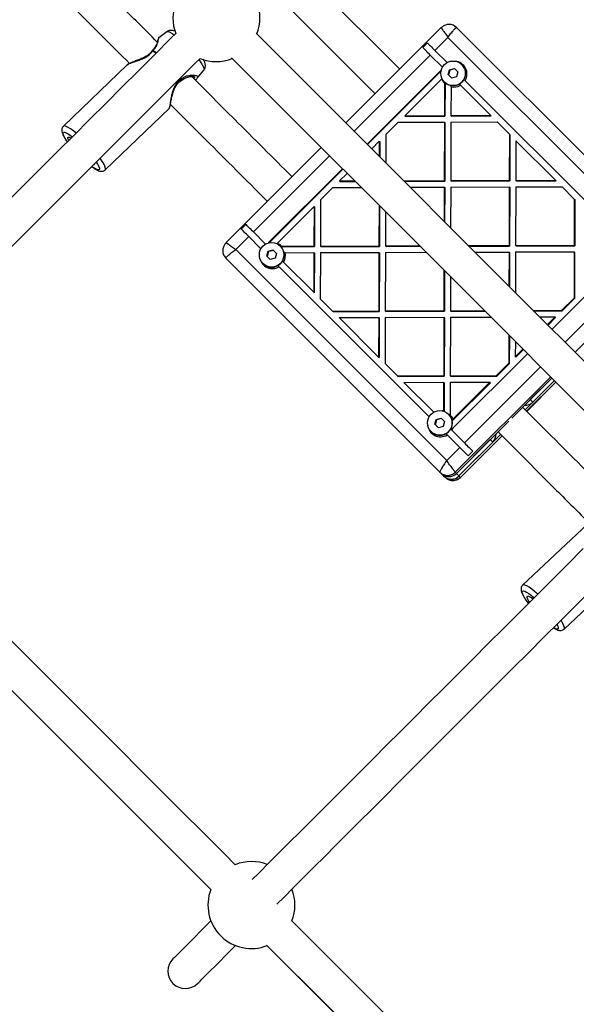
# Model space of a CAD drawing. Units: millimetres. Extents: x 8562 to 25208, y 42620 to 49019.
# Drawn here: x 18231 to 18487, y 45160 to 45612 of the extents above; entities that cross this region are included whole.
import ezdxf

# ---------------------------------------------------------------- set-up
doc = ezdxf.new("R2010")
doc.units = ezdxf.units.MM
doc.header["$LTSCALE"] = 200

msp = doc.modelspace()

# ---------------------------------------------------------------- linework, layer by layer
at = {"color": 7, "linetype": 'Continuous', "lineweight": 25}
for p, q in [((18431.73, 45609.01), (18431.26, 45609.24)), ((18432.24, 45608.75), (18431.29, 45609.38)), ((18299.04, 45606.84), (18295.31, 45604.11)), ((18425.17, 45608.75), (18381.32, 45564.91)), ((18425.22, 45608.67), (18425.25, 45608.6)), ((18530.64, 45510.34), (18432.24, 45608.75)), ((18416.68, 45599.55), (18418.81, 45601.67)), ((18425.72, 45590.52), (18420.11, 45596.13)), ((18422.23, 45598.25), (18427.84, 45592.64)), ((18280.83, 45591.63), (18251.44, 45563.38)), ((18434.71, 45591.66), (18434.63, 45591.75)), ((18313.17, 45585.61), (18316.01, 45589.19)), ((18391.08, 45555.15), (18425.02, 45589.09)), ((18391.31, 45554.92), (18425.05, 45588.66)), ((18428.4, 45587.13), (18429, 45589.36)), ((18430.02, 45585.51), (18428.4, 45587.13)), ((18429, 45589.36), (18431.22, 45589.96)), ((18429.17, 45589.19), (18429, 45589.36)), ((18431.22, 45589.96), (18432.85, 45588.34)), ((18432.85, 45588.34), (18432.25, 45586.11)), ((18313.12, 45585.59), (18313.14, 45585.63)), ((18408.37, 45568.23), (18425.39, 45585.25)), ((18426.61, 45583.73), (18426.69, 45583.65)), ((18426.68, 45583.19), (18426.63, 45568.28)), ((18426.68, 45583.19), (18426.71, 45583.71)), ((18426.91, 45583.44), (18426.87, 45568.05)), ((18429.67, 45581.51), (18429.72, 45582.17)), ((18432.25, 45586.11), (18430.02, 45585.51)), ((18434.03, 45582.21), (18433.4, 45582.83)), ((18434.03, 45582.21), (18447.89, 45568.35)), ((18436.15, 45584.33), (18435.56, 45584.92)), ((18436.15, 45584.33), (18505.16, 45515.32)), ((18429.67, 45581.51), (18429.63, 45568.29)), ((18270.71, 45543.34), (18300.1, 45571.59)), ((18399.69, 45559.55), (18405.37, 45565.23)), ((18405.37, 45565.23), (18426.63, 45565.29)), ((18408.37, 45568.23), (18426.63, 45568.28)), ((18408.6, 45568), (18408.37, 45568.23)), ((18408.6, 45568), (18426.87, 45568.05)), ((18426.63, 45565.29), (18426.55, 45538.37)), ((18426.63, 45568.28), (18426.87, 45568.05)), ((18426.63, 45565.29), (18426.86, 45565.06)), ((18426.86, 45565.06), (18426.78, 45538.14)), ((18429.62, 45565.3), (18429.54, 45538.38)), ((18429.62, 45565.3), (18450.87, 45565.37)), ((18429.63, 45568.29), (18447.89, 45568.35)), ((18429.63, 45568.29), (18429.86, 45568.06)), ((18429.86, 45568.06), (18448.12, 45568.12)), ((18447.89, 45568.35), (18448.12, 45568.12)), ((18450.87, 45565.37), (18456.52, 45559.72)), ((18399.69, 45559.55), (18399.65, 45546.58)), ((18456.52, 45559.72), (18456.46, 45538.46)), ((18456.52, 45559.72), (18456.75, 45559.49)), ((18456.75, 45559.49), (18456.69, 45538.23)), ((18393.19, 45553.05), (18396.69, 45556.55)), ((18396.69, 45556.55), (18396.67, 45549.56)), ((18396.69, 45556.55), (18396.92, 45556.32)), ((18396.92, 45556.32), (18396.9, 45549.33)), ((18459.5, 45556.73), (18459.45, 45538.47)), ((18459.5, 45556.73), (18477.71, 45538.53)), ((18370.01, 45553.59), (18326.17, 45509.75)), ((18345.82, 45509.9), (18379.77, 45543.84)), ((18346.26, 45509.87), (18380, 45543.61)), ((18378.37, 45538.23), (18381.87, 45541.73)), ((18378.37, 45538.23), (18385.35, 45538.25)), ((18378.37, 45538.23), (18378.6, 45538)), ((18378.6, 45538), (18385.59, 45538.02)), ((18407.91, 45538.32), (18426.55, 45538.37)), ((18408.15, 45538.09), (18426.78, 45538.14)), ((18426.55, 45538.37), (18426.78, 45538.14)), ((18429.54, 45538.38), (18456.46, 45538.46)), ((18429.54, 45538.38), (18429.77, 45538.15)), ((18429.77, 45538.15), (18456.69, 45538.23)), ((18456.46, 45538.46), (18456.69, 45538.23)), ((18459.45, 45538.47), (18477.71, 45538.53)), ((18459.45, 45538.47), (18459.68, 45538.24)), ((18459.68, 45538.24), (18477.94, 45538.3)), ((18477.94, 45538.3), (18477.71, 45538.53)), ((18369.69, 45529.55), (18375.37, 45535.23)), ((18375.37, 45535.23), (18388.34, 45535.27)), ((18410.9, 45535.34), (18426.54, 45535.38)), ((18426.54, 45535.38), (18426.49, 45519.74)), ((18426.54, 45535.38), (18426.77, 45535.15)), ((18426.77, 45535.15), (18426.72, 45519.51)), ((18429.53, 45535.39), (18429.47, 45516.76)), ((18429.53, 45535.39), (18456.45, 45535.47)), ((18456.45, 45535.47), (18456.37, 45508.55)), ((18456.45, 45535.47), (18456.68, 45535.24)), ((18456.68, 45535.24), (18456.6, 45508.32)), ((18459.44, 45535.48), (18459.36, 45508.56)), ((18459.44, 45535.48), (18480.69, 45535.54)), ((18480.69, 45535.54), (18486.34, 45529.9)), ((18369.69, 45529.55), (18369.63, 45508.29)), ((18486.34, 45529.9), (18486.28, 45508.64)), ((18486.34, 45529.9), (18486.57, 45529.66)), ((18486.57, 45529.66), (18486.51, 45508.41)), ((18349.67, 45509.53), (18366.69, 45526.55)), ((18366.69, 45526.55), (18366.63, 45508.28)), ((18366.69, 45526.55), (18366.92, 45526.32)), ((18366.92, 45526.32), (18366.87, 45508.05)), ((18396.6, 45527), (18396.55, 45508.37)), ((18396.83, 45526.77), (18396.78, 45508.14)), ((18399.58, 45524.02), (18399.54, 45508.38)), ((18333.25, 45516.11), (18335.37, 45518.23)), ((18344.4, 45509.2), (18338.79, 45514.81)), ((18326.32, 45509.67), (18326.25, 45509.7)), ((18342.28, 45507.08), (18336.67, 45512.69)), ((18344.96, 45503.69), (18345.56, 45505.92)), ((18345.56, 45505.92), (18347.79, 45506.52)), ((18345.73, 45505.75), (18345.56, 45505.92)), ((18347.79, 45506.52), (18349.41, 45504.9)), ((18351.27, 45508.23), (18351.19, 45508.31)), ((18351.72, 45508.24), (18351.21, 45508.21)), ((18351.48, 45508.01), (18366.87, 45508.05)), ((18351.72, 45508.24), (18366.63, 45508.28)), ((18353.41, 45505.25), (18352.72, 45505.2)), ((18353.41, 45505.25), (18366.63, 45505.29)), ((18366.63, 45505.29), (18366.57, 45487.03)), ((18366.63, 45508.28), (18366.87, 45508.05)), ((18366.63, 45505.29), (18366.86, 45505.06)), ((18366.86, 45505.06), (18366.8, 45486.8)), ((18369.62, 45505.3), (18369.55, 45484.05)), ((18369.62, 45505.3), (18396.54, 45505.38)), ((18369.63, 45508.29), (18396.55, 45508.37)), ((18369.63, 45508.29), (18369.86, 45508.06)), ((18369.86, 45508.06), (18396.78, 45508.14)), ((18396.54, 45505.38), (18396.46, 45478.46)), ((18396.54, 45505.38), (18396.77, 45505.15)), ((18396.55, 45508.37), (18396.78, 45508.14)), ((18396.77, 45505.15), (18396.69, 45478.23)), ((18399.53, 45505.39), (18399.45, 45478.47)), ((18399.53, 45505.39), (18418.16, 45505.45)), ((18399.54, 45508.38), (18415.18, 45508.43)), ((18399.54, 45508.38), (18399.77, 45508.15)), ((18399.77, 45508.15), (18415.41, 45508.2)), ((18437.74, 45508.5), (18456.37, 45508.55)), ((18437.97, 45508.27), (18456.6, 45508.32)), ((18440.72, 45505.51), (18456.36, 45505.56)), ((18456.36, 45505.56), (18456.31, 45489.92)), ((18456.36, 45505.56), (18456.59, 45505.33)), ((18456.37, 45508.55), (18456.6, 45508.32)), ((18456.59, 45505.33), (18456.54, 45489.69)), ((18459.35, 45505.57), (18459.29, 45486.94)), ((18459.35, 45505.57), (18486.27, 45505.65)), ((18459.36, 45508.56), (18486.28, 45508.64)), ((18459.36, 45508.56), (18459.59, 45508.33)), ((18459.59, 45508.33), (18486.51, 45508.41)), ((18486.27, 45505.65), (18486.2, 45484.4)), ((18486.27, 45505.65), (18486.5, 45505.42)), ((18486.28, 45508.64), (18486.51, 45508.41)), ((18486.5, 45505.42), (18486.44, 45484.17)), ((18325.54, 45503.63), (18326.17, 45502.68)), ((18326.17, 45502.68), (18424.58, 45404.27)), ((18346.58, 45502.07), (18344.96, 45503.69)), ((18348.81, 45502.67), (18346.58, 45502.07)), ((18349.41, 45504.9), (18348.81, 45502.67)), ((18352.12, 45501.48), (18352.71, 45500.89)), ((18366.57, 45487.03), (18352.71, 45500.89)), ((18510.07, 45504.04), (18476.13, 45470.1)), ((18343.17, 45500.29), (18343.25, 45500.21)), ((18419.6, 45429.76), (18350.59, 45498.77)), ((18426.42, 45497.18), (18426.37, 45478.55)), ((18426.65, 45496.95), (18426.6, 45478.32)), ((18429.4, 45494.2), (18429.36, 45478.56)), ((18366.57, 45487.03), (18366.8, 45486.8)), ((18375.2, 45478.4), (18369.55, 45484.05)), ((18486.2, 45484.4), (18480.52, 45478.71)), ((18486.44, 45484.17), (18480.75, 45478.48)), ((18486.44, 45484.17), (18486.2, 45484.4)), ((18375.2, 45478.4), (18396.46, 45478.46)), ((18375.43, 45478.17), (18375.2, 45478.4)), ((18375.43, 45478.17), (18396.69, 45478.23)), ((18396.69, 45478.23), (18396.46, 45478.46)), ((18399.45, 45478.47), (18426.37, 45478.55)), ((18399.68, 45478.24), (18399.45, 45478.47)), ((18399.68, 45478.24), (18426.6, 45478.32)), ((18426.6, 45478.32), (18426.37, 45478.55)), ((18429.36, 45478.56), (18445, 45478.61)), ((18429.59, 45478.33), (18429.36, 45478.56)), ((18429.59, 45478.33), (18445.23, 45478.38)), ((18467.56, 45478.68), (18480.52, 45478.71)), ((18467.79, 45478.44), (18480.75, 45478.48)), ((18480.75, 45478.48), (18480.52, 45478.71)), ((18378.18, 45475.42), (18396.45, 45475.47)), ((18396.39, 45457.21), (18378.18, 45475.42)), ((18396.45, 45475.47), (18396.39, 45457.21)), ((18396.68, 45475.24), (18396.45, 45475.47)), ((18396.68, 45475.24), (18396.62, 45456.98)), ((18399.44, 45475.48), (18399.37, 45454.23)), ((18399.44, 45475.48), (18426.36, 45475.56)), ((18426.36, 45475.56), (18426.28, 45448.64)), ((18426.59, 45475.33), (18426.36, 45475.56)), ((18426.59, 45475.33), (18426.51, 45448.41)), ((18429.35, 45475.57), (18429.27, 45448.65)), ((18429.35, 45475.57), (18447.98, 45475.63)), ((18470.54, 45475.69), (18477.52, 45475.71)), ((18477.52, 45475.71), (18474.02, 45472.21)), ((18477.75, 45475.48), (18474.25, 45471.98)), ((18477.75, 45475.48), (18477.52, 45475.71)), ((18456.24, 45467.36), (18456.2, 45454.4)), ((18456.47, 45467.13), (18456.44, 45454.17)), ((18459.23, 45464.38), (18459.2, 45457.4)), ((18462.71, 45460.9), (18459.2, 45457.4)), ((18462.94, 45460.67), (18459.44, 45457.17)), ((18396.39, 45457.21), (18396.62, 45456.98)), ((18464.82, 45458.79), (18430.87, 45424.85)), ((18459.44, 45457.17), (18459.2, 45457.4)), ((18405.02, 45448.58), (18399.37, 45454.23)), ((18456.2, 45454.4), (18450.52, 45448.71)), ((18456.44, 45454.17), (18450.75, 45448.48)), ((18456.44, 45454.17), (18456.2, 45454.4)), ((18405.02, 45448.58), (18426.28, 45448.64)), ((18405.25, 45448.35), (18405.02, 45448.58)), ((18405.25, 45448.35), (18426.51, 45448.41)), ((18426.51, 45448.41), (18426.28, 45448.64)), ((18429.27, 45448.65), (18450.52, 45448.71)), ((18429.5, 45448.42), (18429.27, 45448.65)), ((18429.5, 45448.42), (18450.75, 45448.48)), ((18450.75, 45448.48), (18450.52, 45448.71)), ((18476.01, 45447.6), (18457.59, 45429.17)), ((18463.73, 45433.01), (18477.17, 45446.44)), ((18466.11, 45437.7), (18476.01, 45447.6)), ((18467.27, 45436.54), (18477.17, 45446.44)), ((18408.01, 45445.6), (18426.27, 45445.65)), ((18421.72, 45431.88), (18408.01, 45445.6)), ((18426.27, 45445.65), (18426.23, 45432.43)), ((18426.5, 45445.42), (18426.27, 45445.65)), ((18426.5, 45445.42), (18426.46, 45432.29)), ((18429.26, 45445.66), (18429.21, 45430.75)), ((18429.26, 45445.66), (18447.52, 45445.71)), ((18447.75, 45445.48), (18430.15, 45427.88)), ((18447.52, 45445.71), (18430.5, 45428.69)), ((18447.75, 45445.48), (18447.52, 45445.71)), ((18464.45, 45432.29), (18477.88, 45445.72)), ((18422.28, 45426.38), (18422.88, 45428.6)), ((18422.88, 45428.6), (18425.1, 45429.2)), ((18423.05, 45428.43), (18422.88, 45428.6)), ((18425.1, 45429.2), (18426.73, 45427.58)), ((18428.59, 45430.91), (18428.51, 45430.99)), ((18429.25, 45429.92), (18429.21, 45430.75)), ((18430.01, 45428.1), (18430.5, 45428.69)), ((18423.9, 45424.75), (18422.28, 45426.38)), ((18426.12, 45425.36), (18423.9, 45424.75)), ((18426.73, 45427.58), (18426.12, 45425.36)), ((18429.67, 45423.93), (18430.48, 45424.5)), ((18430.03, 45423.57), (18435.79, 45417.81)), ((18456.25, 45427.84), (18432.17, 45403.76)), ((18420.49, 45422.97), (18420.57, 45422.89)), ((18433.67, 45415.69), (18427.91, 45421.45)), ((18432.17, 45403.76), (18447.72, 45419.31)), ((18433.32, 45402.6), (18452.42, 45421.69)), ((18434.04, 45401.88), (18453.14, 45420.98)), ((18433.32, 45402.6), (18448.88, 45418.16)), ((18439.67, 45413.93), (18437.55, 45411.81)), ((18424.58, 45404.27), (18425.12, 45403.73)), ((18426.27, 45402.58), (18425.12, 45403.73)), ((18426.97, 45401.88), (18426.27, 45402.58)), ((18492.33, 45380.44), (18462.59, 45352.42)), ((18481.66, 45332.19), (18511.4, 45360.21)), ((18487.18, 45067.31), (18356.29, 45198.21)), ((18359.42, 45172.45), (18475.87, 45056))]:
    msp.add_line(p, q, dxfattribs=at)
at = {"color": 1, "linetype": 'Continuous', "lineweight": 25}
for p, q in [((18422.23, 45598.25), (18428.24, 45604.26)), ((18428.24, 45604.26), (18525.24, 45507.26)), ((18385.1, 45561.13), (18420.11, 45596.13)), ((18425.12, 45589), (18425.02, 45589.09)), ((18305.26, 45585.58), (18305.71, 45584.98)), ((18305.8, 45585.07), (18305.35, 45585.67)), ((18338.79, 45514.81), (18373.79, 45549.81)), ((18330.66, 45506.68), (18336.67, 45512.69)), ((18345.92, 45509.8), (18345.82, 45509.9)), ((18427.66, 45409.68), (18330.66, 45506.68)), ((18486.78, 45459.45), (18530.62, 45503.29)), ((18517.11, 45499.13), (18482.1, 45464.13)), ((18470.79, 45452.82), (18435.79, 45417.81)), ((18431.63, 45404.3), (18475.47, 45448.14)), ((18477.86, 45445.75), (18464.43, 45432.31)), ((18467.27, 45436.54), (18466.11, 45437.7)), ((18453.11, 45421), (18434.02, 45401.91)), ((18448.88, 45418.16), (18447.72, 45419.31)), ((18433.67, 45415.69), (18427.66, 45409.68)), ((18431.63, 45404.3), (18432.17, 45403.76)), ((18433.32, 45402.6), (18432.17, 45403.76)), ((18434.02, 45401.91), (18433.32, 45402.6))]:
    msp.add_line(p, q, dxfattribs=at)
at = {"color": 7, "linetype": 'Continuous', "lineweight": 25, "flags": 128}
for points in [[(18406.07, 45589.66), (18401.47, 45594.26), (18372.45, 45623.28), (18361.36, 45634.37)], [(18348.68, 45624.42), (18361.13, 45611.97), (18390.15, 45582.95), (18394.76, 45578.34)], [(18303.1, 45606.04), (18300.87, 45603.82), (18293.34, 45596.28), (18285.83, 45588.77), (18278.35, 45581.3), (18270.91, 45573.86), (18263.53, 45566.48), (18256.2, 45559.15), (18248.95, 45551.89), (18241.76, 45544.71), (18234.66, 45537.61), (18227.65, 45530.6)], [(18526.47, 45419.76), (18521.5, 45424.73), (18492.59, 45453.64), (18463.66, 45482.57), (18434.7, 45511.53), (18405.72, 45540.51), (18376.72, 45569.51), (18347.7, 45598.53), (18340.08, 45606.16)], [(18418.81, 45601.67), (18419.06, 45601.42), (18419.38, 45601.1), (18419.76, 45600.72), (18420.18, 45600.3), (18420.65, 45599.83), (18421.15, 45599.33), (18421.68, 45598.8), (18422.23, 45598.25)], [(18420.11, 45596.13), (18419.56, 45596.68), (18419.03, 45597.21), (18418.53, 45597.71), (18418.06, 45598.18), (18417.63, 45598.6), (18417.26, 45598.98), (18416.94, 45599.3), (18416.68, 45599.55)], [(18225.25, 45505.57), (18232.05, 45512.37), (18238.96, 45519.29), (18245.97, 45526.3), (18253.08, 45533.4), (18260.26, 45540.58), (18267.52, 45547.84), (18274.84, 45555.17), (18282.23, 45562.55), (18289.66, 45569.98), (18297.14, 45577.46), (18304.65, 45584.97), (18312.19, 45592.51), (18314.27, 45594.59)], [(18328.76, 45594.84), (18336.39, 45587.22), (18365.4, 45558.2), (18394.41, 45529.2), (18423.39, 45500.22), (18452.34, 45471.26), (18481.28, 45442.33), (18510.19, 45413.42), (18515.16, 45408.45)], [(18253.89, 45556.84), (18253.74, 45557.15), (18253.51, 45557.8), (18253.54, 45558.22), (18253.81, 45558.39), (18254.33, 45558.29), (18255.01, 45557.96)], [(18265.81, 45546.13), (18265.82, 45545.94), (18265.67, 45545.65), (18265.29, 45545.61)], [(18336.67, 45512.69), (18336.12, 45513.24), (18335.59, 45513.77), (18335.09, 45514.27), (18334.62, 45514.74), (18334.2, 45515.16), (18333.82, 45515.54), (18333.5, 45515.86), (18333.25, 45516.11)], [(18338.79, 45514.81), (18338.24, 45515.36), (18337.71, 45515.89), (18337.21, 45516.39), (18336.74, 45516.86), (18336.32, 45517.28), (18335.94, 45517.66), (18335.62, 45517.98), (18335.37, 45518.23)], [(18426.23, 45432.43), (18425.67, 45432.53), (18425.52, 45432.55)], [(18437.55, 45411.81), (18437.19, 45412.17), (18436.78, 45412.57), (18436.33, 45413.03), (18435.84, 45413.52), (18435.32, 45414.04), (18434.77, 45414.59), (18434.22, 45415.14), (18433.67, 45415.69)], [(18435.79, 45417.81), (18436.34, 45417.26), (18436.9, 45416.71), (18437.44, 45416.16), (18437.96, 45415.64), (18438.45, 45415.15), (18438.91, 45414.7), (18439.31, 45414.29), (18439.67, 45413.93)], [(18330.47, 45223.84), (18325.54, 45228.77), (18296.63, 45257.68), (18267.7, 45286.62), (18238.74, 45315.57), (18209.76, 45344.55), (18180.76, 45373.56), (18151.74, 45402.57), (18144.09, 45410.22)], [(18132.7, 45398.99), (18140.43, 45391.26), (18169.45, 45362.24), (18198.45, 45333.24), (18227.43, 45304.26), (18256.39, 45275.3), (18285.32, 45246.37), (18314.23, 45217.46), (18319.24, 45212.45)], [(18490.48, 45369.17), (18483.05, 45361.73), (18475.66, 45354.35), (18468.34, 45347.02), (18461.08, 45339.76), (18453.89, 45332.58), (18446.79, 45325.48), (18439.78, 45318.47), (18432.87, 45311.56), (18426.07, 45304.75), (18419.37, 45298.06), (18412.8, 45291.49), (18406.36, 45285.05), (18400.06, 45278.74), (18393.9, 45272.58), (18387.88, 45266.57), (18382.03, 45260.71), (18376.34, 45255.02), (18370.81, 45249.5), (18365.47, 45244.15), (18360.3, 45238.99), (18355.32, 45234.01), (18350.54, 45229.22), (18345.95, 45224.64), (18341.57, 45220.25), (18338.31, 45216.99)], [(18349.62, 45205.68), (18352.88, 45208.94), (18357.26, 45213.32), (18361.85, 45217.91), (18366.64, 45222.69), (18371.61, 45227.67), (18376.78, 45232.84), (18382.13, 45238.18), (18387.65, 45243.71), (18393.34, 45249.4), (18399.2, 45255.25), (18405.21, 45261.27), (18411.37, 45267.43), (18417.68, 45273.73), (18424.12, 45280.18), (18430.69, 45286.74), (18437.38, 45293.44), (18444.18, 45300.24), (18451.1, 45307.15), (18458.11, 45314.16), (18465.21, 45321.26), (18472.39, 45328.45), (18479.65, 45335.71), (18486.98, 45343.03), (18494.36, 45350.42)], [(18465.81, 45344.5), (18465.47, 45345.02), (18464.94, 45345.95), (18464.65, 45346.67), (18464.6, 45347.16), (18464.81, 45347.39), (18465.26, 45347.36), (18465.92, 45347.07), (18466.79, 45346.52), (18467.4, 45346.08)], [(18319.29, 45197.97), (18316.96, 45195.65), (18314.36, 45193.05), (18312, 45190.69), (18309.88, 45188.57), (18308.01, 45186.69), (18306.38, 45185.06), (18305, 45183.68), (18303.86, 45182.55), (18302.98, 45181.66), (18302.35, 45181.03), (18301.97, 45180.65), (18301.84, 45180.53)], [(18313.16, 45169.21), (18313.28, 45169.34), (18313.66, 45169.72), (18314.29, 45170.35), (18315.18, 45171.23), (18316.31, 45172.37), (18317.69, 45173.75), (18319.32, 45175.38), (18321.2, 45177.25), (18323.32, 45179.37), (18325.68, 45181.73), (18328.28, 45184.33), (18330.6, 45186.66)], [(18344.85, 45186.84), (18371.96, 45159.73), (18400.77, 45130.91), (18429.55, 45102.13), (18458.3, 45073.39), (18475.8, 45055.89)]]:
    msp.add_lwpolyline(points, dxfattribs=at)
at = {"color": 1, "linetype": 'Continuous', "lineweight": 25, "flags": 128}
for points in [[(18299.04, 45606.84), (18299.2, 45606.91), (18299.72, 45606.88), (18300.47, 45606.6), (18301.42, 45606.06), (18302.43, 45605.38)], [(18292.58, 45598.11), (18293.92, 45597.12), (18294.06, 45597.01)], [(18294.15, 45597.1), (18294.01, 45597.2), (18292.68, 45598.19)], [(18313.71, 45594.03), (18314.34, 45593.14), (18315.13, 45591.94), (18315.69, 45590.91), (18316.02, 45590.08), (18316.11, 45589.48), (18316.01, 45589.19)], [(18253.3, 45556.25), (18252.88, 45556.86), (18252.12, 45558.04), (18251.6, 45559.03), (18251.32, 45559.81), (18251.29, 45560.36), (18251.52, 45560.64), (18252, 45560.67), (18252.71, 45560.43), (18253.63, 45559.94), (18254.73, 45559.2), (18255.6, 45558.55)], [(18257.3, 45560.24), (18256.09, 45561.21), (18254.8, 45562.14), (18253.68, 45562.85), (18252.74, 45563.31), (18252.03, 45563.51), (18251.54, 45563.45), (18251.44, 45563.37)], [(18266.59, 45546.91), (18267.19, 45545.94), (18267.72, 45544.95), (18268, 45544.17), (18268.02, 45543.63), (18267.79, 45543.34), (18267.32, 45543.31), (18266.61, 45543.55), (18265.69, 45544.05), (18264.59, 45544.78), (18264.51, 45544.84)], [(18270.71, 45543.34), (18270.76, 45543.39), (18270.87, 45543.84), (18270.73, 45544.54), (18270.33, 45545.46), (18269.7, 45546.59), (18268.84, 45547.9), (18268.32, 45548.64)], [(18469.54, 45348.23), (18468.1, 45349.48), (18466.74, 45350.56), (18465.52, 45351.43), (18464.46, 45352.06), (18463.61, 45352.44), (18462.98, 45352.56), (18462.59, 45352.42)], [(18465.33, 45344.02), (18465.27, 45344.1), (18464.26, 45345.48), (18463.45, 45346.72), (18462.85, 45347.78), (18462.5, 45348.63), (18462.4, 45349.26), (18462.54, 45349.63), (18462.94, 45349.73), (18463.57, 45349.57), (18464.42, 45349.15), (18465.45, 45348.48), (18466.65, 45347.58), (18467.88, 45346.56)], [(18478.38, 45334.44), (18478.53, 45334.13), (18478.89, 45333.28), (18478.99, 45332.66), (18478.85, 45332.29), (18478.45, 45332.18), (18477.82, 45332.34), (18476.97, 45332.76), (18476.81, 45332.86)], [(18481.66, 45332.19), (18481.78, 45332.38), (18481.8, 45332.91), (18481.57, 45333.69), (18481.1, 45334.7), (18480.4, 45335.9), (18480.18, 45336.24)]]:
    msp.add_lwpolyline(points, dxfattribs=at)
at = {"color": 7, "linetype": 'Continuous', "lineweight": 25}
for centre in [(18430.63, 45587.72), (18347.2, 45504.28), (18424.51, 45426.96)]:
    msp.add_circle(centre, 5.66, dxfattribs=at)
for centre, radius, start, end in [((18321.81, 45613.11), 20, 158.5782, 200.6972), ((18321.81, 45613.11), 20, 338.5782, 22.1425), ((18293.5, 45597.15), 1.32, 128.1232, 133.7322), ((18321.81, 45613.11), 20, 247.8575, 291.4218), ((18430.68, 45587.67), 5.67, 225.259, 44.7418), ((18431.04, 45587.38), 5.95, 329.1561, 84.2494), ((18428.03, 45586.09), 4.26, 132.014, 135.0788), ((18305.2, 45585.3), 1, 299.5561, 311.1625), ((18430.96, 45587.3), 5.94, 200.2416, 223.8199), ((18430.97, 45587.37), 6, 257.4105, 300.6458), ((18348.98, 45506.74), 4.46, 134.9802, 137.9052), ((18347.25, 45504.23), 5.67, 225.2578, 44.7431), ((18347.61, 45503.96), 5.94, 46.182, 69.7582), ((18347.55, 45503.95), 6, 329.3506, 12.5914), ((18347.54, 45503.88), 5.95, 192.0623, 300.8426), ((18463.72, 45440.08), 5.01, 267.3606, 315.0395), ((18424.56, 45426.92), 5.67, 225.2582, 44.7405), ((18424.94, 45426.64), 5.93, 20.2243, 43.8262), ((18424.86, 45426.56), 5.95, 185.7533, 300.8417), ((18424.83, 45426.65), 6.05, 329.402, 339.1404), ((18427.64, 45428.09), 4.58, 308.3049, 314.9653), ((18445.34, 45421.7), 5.01, 314.9501, 2.6548), ((18428.63, 45407.27), 4.99, 225.1719, 315.1701), ((18429.79, 45406.11), 4.99, 225.1719, 315.1701), ((18337.91, 45205.28), 20, 68.5782, 111.8217), ((18337.91, 45205.28), 20, 158.9793, 291.4218), ((18337.91, 45205.28), 20, 338.5782, 21.4218), ((18307.5, 45174.87), 8, 135, 315)]:
    msp.add_arc(centre, radius, start, end, dxfattribs=at)
at = {"color": 1, "linetype": 'Continuous', "lineweight": 25}
msp.add_arc((18304.63, 45586.1), 1.55, 313.76, 318.5233, dxfattribs=at)
at = {"color": 7, "linetype": 'Continuous', "lineweight": 25}
for points, knots in [([(18294.63, 45602.09), (18288.17, 45608.56), (18273.69, 45623.03), (18259.21, 45637.52), (18251.19, 45645.54)], [0, 0, 0, 0, 0.4465, 1, 1, 1, 1]), ([(18239.88, 45634.22), (18246.15, 45627.95), (18260.15, 45613.95), (18274.14, 45599.96), (18281.85, 45592.25)], [0, 0, 0, 0, 0.448466, 1, 1, 1, 1]), ([(18431.49, 45609.36), (18430.91, 45609.66), (18429.79, 45610.25), (18427.96, 45610.23), (18426.37, 45609.7), (18425.56, 45609.01), (18425.18, 45608.69)], [0, 0, 0, 0, 0.2812354, 0.544774, 0.7855488, 1, 1, 1, 1]), ([(18302.81, 45607.09), (18302.62, 45607.17), (18302.21, 45607.34), (18301.48, 45607.49), (18300.63, 45607.49), (18299.77, 45607.3), (18299.29, 45606.98), (18299.07, 45606.84)], [0, 0, 0, 0, 0.193279, 0.411731, 0.622716, 0.831675, 1, 1, 1, 1]), ([(18295.03, 45602.5), (18294.97, 45602.48), (18294.8, 45602.44), (18294.4, 45601.42), (18293.76, 45599.9), (18292.79, 45598.75), (18292.33, 45598.21)], [0, 0, 0, 0, 0.164961, 0.468391, 0.749297, 1, 1, 1, 1]), ([(18295.31, 45604.12), (18295.25, 45604.03), (18295.11, 45603.86), (18294.9, 45603.16), (18294.72, 45602.44), (18294.63, 45602.09)], [0, 0, 0, 0, 0.3348891, 0.674265, 1, 1, 1, 1]), ([(18292.2, 45598.05), (18291.9, 45597.66), (18291.28, 45596.83), (18289.9, 45595.74), (18288.24, 45594.82), (18286.39, 45594.05), (18284.51, 45593.37), (18282.79, 45592.73), (18281.39, 45592.09), (18281.12, 45591.7), (18280.98, 45591.5)], [0, 0, 0, 0, 0.090405, 0.187824, 0.296117, 0.416359, 0.547773, 0.689266, 0.840235, 1, 1, 1, 1]), ([(18292.58, 45598.11), (18292.5, 45598.12), (18292.37, 45598.14), (18292.25, 45598.11), (18292.22, 45598.07), (18292.21, 45598.05)], [0, 0, 0, 0, 0.461444, 0.79316, 1, 1, 1, 1]), ([(18292.33, 45598.19), (18292.34, 45598.2), (18292.37, 45598.26), (18292.5, 45598.26), (18292.62, 45598.21), (18292.68, 45598.19)], [0, 0, 0, 0, 0.196043, 0.643353, 1, 1, 1, 1]), ([(18281.59, 45591.94), (18281.45, 45591.92), (18281.15, 45591.88), (18280.92, 45591.7), (18280.8, 45591.6)], [0, 0, 0, 0, 0.498823, 1, 1, 1, 1]), ([(18315.98, 45589.21), (18316.05, 45589.28), (18316.34, 45589.58), (18316.6, 45590.25), (18316.76, 45591.08), (18316.72, 45591.86), (18316.55, 45592.63), (18316.28, 45593.37), (18315.99, 45593.9), (18315.84, 45594.16)], [0, 0, 0, 0, 0.046754, 0.192161, 0.328863, 0.46783, 0.621765, 0.813547, 1, 1, 1, 1]), ([(18429.17, 45589.19), (18429.06, 45588.77), (18428.88, 45588.01), (18428.66, 45587.29), (18428.57, 45586.96)], [0, 0, 0, 0, 0.554461, 1, 1, 1, 1]), ([(18431.39, 45589.79), (18430.99, 45589.67), (18430.26, 45589.46), (18429.5, 45589.27), (18429.17, 45589.19)], [0, 0, 0, 0, 0.554415, 1, 1, 1, 1]), ([(18300.41, 45572.36), (18300.47, 45572.63), (18300.58, 45573.15), (18300.89, 45574.84), (18301.29, 45576.76), (18301.8, 45578.76), (18302.47, 45580.65), (18303.33, 45582.3), (18304.43, 45583.61), (18305.28, 45584.17), (18305.69, 45584.43)], [0, 0, 0, 0, 0.158911, 0.309738, 0.451606, 0.583579, 0.704361, 0.812616, 0.90975, 1, 1, 1, 1]), ([(18305.86, 45584.55), (18306.48, 45584.97), (18307.74, 45585.84), (18309.59, 45586.24), (18311.13, 45586.33), (18311.52, 45586.16), (18311.71, 45586.08)], [0, 0, 0, 0, 0.244162, 0.497069, 0.751093, 1, 1, 1, 1]), ([(18356.57, 45540.16), (18347.79, 45548.94), (18332.43, 45564.3), (18317.06, 45579.67), (18310.49, 45586.24)], [0, 0, 0, 0, 0.572127, 1, 1, 1, 1]), ([(18311.99, 45584.73), (18312.02, 45584.75), (18312.65, 45585.06), (18312.92, 45585.35), (18313.18, 45585.63)], [0, 0, 0, 0, 0.0434977, 1, 1, 1, 1]), ([(18300.64, 45573.46), (18304.98, 45569.12), (18318.49, 45555.61), (18333.37, 45540.73), (18343.89, 45530.21), (18345.26, 45528.84)], [0, 0, 0, 0, 0.292182, 0.907792, 1, 1, 1, 1]), ([(18300.06, 45571.55), (18300.15, 45571.67), (18300.34, 45571.91), (18300.41, 45572.33), (18300.44, 45572.54)], [0, 0, 0, 0, 0.510598, 1, 1, 1, 1]), ([(18251.47, 45563.34), (18251.32, 45563.21), (18250.98, 45562.88), (18250.74, 45562.2), (18250.67, 45561.49), (18250.76, 45560.78), (18251.01, 45559.95), (18251.47, 45558.97), (18252.2, 45557.75), (18252.8, 45556.84), (18253.22, 45556.29), (18253.27, 45556.22)], [0, 0, 0, 0, 0.062545, 0.150351, 0.237288, 0.335052, 0.460031, 0.637761, 0.802734, 0.976008, 1, 1, 1, 1]), ([(18264.48, 45544.8), (18264.58, 45544.72), (18265.11, 45544.31), (18265.99, 45543.74), (18267.13, 45543.09), (18268.05, 45542.74), (18268.95, 45542.63), (18269.7, 45542.72), (18270.34, 45542.98), (18270.61, 45543.28), (18270.69, 45543.37)], [0, 0, 0, 0, 0.0439691, 0.2321439, 0.4279505, 0.6434915, 0.7535073, 0.8563904, 0.956007, 1, 1, 1, 1]), ([(18326.23, 45509.74), (18325.9, 45509.36), (18325.22, 45508.55), (18324.69, 45506.96), (18324.67, 45505.13), (18325.26, 45504.01), (18325.56, 45503.43)], [0, 0, 0, 0, 0.214462, 0.455214, 0.718758, 1, 1, 1, 1]), ([(18345.73, 45505.75), (18345.63, 45505.33), (18345.44, 45504.57), (18345.22, 45503.85), (18345.13, 45503.53)], [0, 0, 0, 0, 0.554461, 1, 1, 1, 1]), ([(18347.96, 45506.35), (18347.55, 45506.23), (18346.82, 45506.02), (18346.07, 45505.83), (18345.73, 45505.75)], [0, 0, 0, 0, 0.554466, 1, 1, 1, 1]), ([(18349.96, 45499.39), (18350.16, 45499.19), (18350.38, 45498.98), (18350.58, 45498.78), (18350.59, 45498.77)], [0, 0, 0, 0, 0.946856, 1, 1, 1, 1]), ([(18505.87, 45390.88), (18502.15, 45394.6), (18489.32, 45407.42), (18474.89, 45421.85), (18464.17, 45432.57), (18462.58, 45434.16)], [0, 0, 0, 0, 0.257686, 0.88977, 1, 1, 1, 1]), ([(18423.05, 45428.43), (18422.94, 45428.01), (18422.75, 45427.25), (18422.54, 45426.53), (18422.45, 45426.21)], [0, 0, 0, 0, 0.554472, 1, 1, 1, 1]), ([(18425.27, 45429.04), (18424.87, 45428.92), (18424.14, 45428.7), (18423.38, 45428.52), (18423.05, 45428.43)], [0, 0, 0, 0, 0.554516, 1, 1, 1, 1]), ([(18430.03, 45423.57), (18429.97, 45423.63), (18429.85, 45423.75), (18429.73, 45423.87), (18429.67, 45423.93)], [0, 0, 0, 0, 0.502554, 1, 1, 1, 1]), ([(18427.28, 45422.08), (18427.48, 45421.88), (18427.69, 45421.67), (18427.9, 45421.46), (18427.91, 45421.45)], [0, 0, 0, 0, 0.9468573, 1, 1, 1, 1]), ([(18451.26, 45422.85), (18460.25, 45413.87), (18474.26, 45399.86), (18488.25, 45385.87), (18493.26, 45380.86)], [0, 0, 0, 0, 0.6414275, 1, 1, 1, 1]), ([(18434.02, 45401.91), (18433.5, 45401.5), (18432.47, 45400.67), (18430.49, 45400.32), (18428.51, 45400.66), (18427.48, 45401.48), (18426.97, 45401.88)], [0, 0, 0, 0, 0.2500005, 0.5000204, 0.7499967, 1, 1, 1, 1]), ([(18427.13, 45401.89), (18427.53, 45401.56), (18428.39, 45400.85), (18429.84, 45400.47), (18431.13, 45400.49), (18432.16, 45400.73), (18433.17, 45401.2), (18433.74, 45401.69), (18434.03, 45401.94)], [0, 0, 0, 0, 0.2025362, 0.4379648, 0.5681707, 0.7059069, 0.8503258, 1, 1, 1, 1]), ([(18462.59, 45352.41), (18462.41, 45352.2), (18462.05, 45351.78), (18461.84, 45351.04), (18461.81, 45350.34), (18461.94, 45349.62), (18462.24, 45348.73), (18462.78, 45347.66), (18463.57, 45346.38), (18464.39, 45345.18), (18465.04, 45344.34), (18465.31, 45343.99)], [0, 0, 0, 0, 0.0769436, 0.1517592, 0.2287795, 0.31858, 0.4380578, 0.6059814, 0.7472527, 0.8956638, 1, 1, 1, 1]), ([(18476.75, 45332.81), (18476.92, 45332.69), (18477.51, 45332.29), (18478.3, 45331.9), (18479.15, 45331.6), (18479.92, 45331.5), (18480.67, 45331.6), (18481.31, 45331.85), (18481.56, 45332.14), (18481.63, 45332.22)], [0, 0, 0, 0, 0.1089865, 0.3609522, 0.558517, 0.6961472, 0.8250271, 0.9501044, 1, 1, 1, 1])]:
    msp.add_open_spline(points, degree=3, knots=knots, dxfattribs=at)
at = {"color": 1, "linetype": 'Continuous', "lineweight": 25}
for points, knots in [([(18425.25, 45608.6), (18425.25, 45608.59), (18425.26, 45608.54), (18425.84, 45607.67), (18426.88, 45606.18), (18427.78, 45604.9), (18428.24, 45604.26)], [0, 0, 0, 0, 0.114007, 0.40795, 0.703438, 1, 1, 1, 1]), ([(18428.24, 45604.26), (18428.71, 45604.9), (18429.65, 45606.18), (18430.92, 45607.71), (18431.9, 45608.7), (18432.13, 45608.73), (18432.24, 45608.75)], [0, 0, 0, 0, 0.251586, 0.502246, 0.751581, 1, 1, 1, 1]), ([(18292.68, 45598.19), (18293.02, 45598.57), (18293.73, 45599.35), (18294.38, 45600.58), (18294.83, 45601.72), (18295.2, 45603.05), (18295.32, 45603.89), (18295.34, 45604.18), (18295.31, 45604.11), (18295.31, 45604.11)], [0, 0, 0, 0, 0.132464, 0.2743778, 0.4145245, 0.5564282, 0.8439151, 0.9911319, 1, 1, 1, 1]), ([(18280.86, 45591.6), (18280.9, 45591.66), (18281.07, 45591.88), (18282, 45592.31), (18283.48, 45592.87), (18285.3, 45593.47), (18287.29, 45594.18), (18289.34, 45595.1), (18291.28, 45596.4), (18292.15, 45597.54), (18292.58, 45598.11)], [0, 0, 0, 0, 0.048311, 0.191116, 0.330244, 0.467791, 0.603634, 0.737302, 0.869927, 1, 1, 1, 1]), ([(18313.14, 45585.63), (18313.21, 45585.71), (18313.39, 45585.92), (18313.27, 45586.23), (18312.82, 45586.51), (18312.04, 45586.72), (18310.68, 45586.83), (18308.93, 45586.66), (18307.07, 45586.01), (18306.21, 45585.38), (18305.8, 45585.07)], [0, 0, 0, 0, 0.0721081, 0.1909151, 0.3110733, 0.4283617, 0.5465868, 0.7761021, 0.8921237, 1, 1, 1, 1]), ([(18305.71, 45584.98), (18305.11, 45584.59), (18303.89, 45583.79), (18302.59, 45581.85), (18301.74, 45579.73), (18301.18, 45577.6), (18300.77, 45575.59), (18300.48, 45573.8), (18300.26, 45572.45), (18300.12, 45571.67), (18300.08, 45571.64), (18300.07, 45571.62)], [0, 0, 0, 0, 0.110153, 0.222432, 0.335515, 0.45063, 0.567089, 0.68489, 0.805803, 0.923351, 1, 1, 1, 1]), ([(18305.69, 45584.44), (18305.7, 45584.44), (18305.74, 45584.46), (18305.77, 45584.56), (18305.78, 45584.73), (18305.73, 45584.89), (18305.71, 45584.98)], [0, 0, 0, 0, 0.110129, 0.414973, 0.659817, 1, 1, 1, 1]), ([(18305.8, 45585.07), (18305.83, 45585.01), (18305.9, 45584.86), (18305.93, 45584.66), (18305.88, 45584.59), (18305.86, 45584.55)], [0, 0, 0, 0, 0.277564, 0.625561, 1, 1, 1, 1]), ([(18311.71, 45586.08), (18311.71, 45586.08), (18311.85, 45586), (18311.83, 45585.79), (18311.7, 45585.53), (18311.41, 45585.36), (18311.31, 45585.3)], [0, 0, 0, 0, 0.0118232, 0.4100274, 0.8082583, 1, 1, 1, 1]), ([(18330.66, 45506.68), (18330.02, 45507.14), (18328.74, 45508.04), (18327.25, 45509.08), (18326.38, 45509.66), (18326.33, 45509.67), (18326.32, 45509.67)], [0, 0, 0, 0, 0.296558, 0.592056, 0.885993, 1, 1, 1, 1]), ([(18326.17, 45502.68), (18326.19, 45502.79), (18326.22, 45503.02), (18327.21, 45504), (18328.74, 45505.27), (18330.02, 45506.21), (18330.66, 45506.68)], [0, 0, 0, 0, 0.248416, 0.497769, 0.748429, 1, 1, 1, 1]), ([(18427.66, 45409.68), (18427.2, 45409.03), (18426.29, 45407.72), (18425.22, 45405.98), (18424.56, 45404.68), (18424.57, 45404.41), (18424.58, 45404.27)], [0, 0, 0, 0, 0.2515825, 0.502236, 0.7515845, 1, 1, 1, 1]), ([(18431.63, 45404.3), (18431.52, 45404.43), (18431.29, 45404.7), (18430.32, 45405.99), (18429.05, 45407.73), (18428.12, 45409.03), (18427.66, 45409.68)], [0, 0, 0, 0, 0.248418, 0.497765, 0.748423, 1, 1, 1, 1]), ([(18424.58, 45404.27), (18425.09, 45403.87), (18426.12, 45403.05), (18428.1, 45402.71), (18430.08, 45403.06), (18431.11, 45403.88), (18431.63, 45404.3)], [0, 0, 0, 0, 0.2500001, 0.5000073, 0.7499984, 1, 1, 1, 1])]:
    msp.add_open_spline(points, degree=3, knots=knots, dxfattribs=at)

doc.saveas('drawing.dxf')
